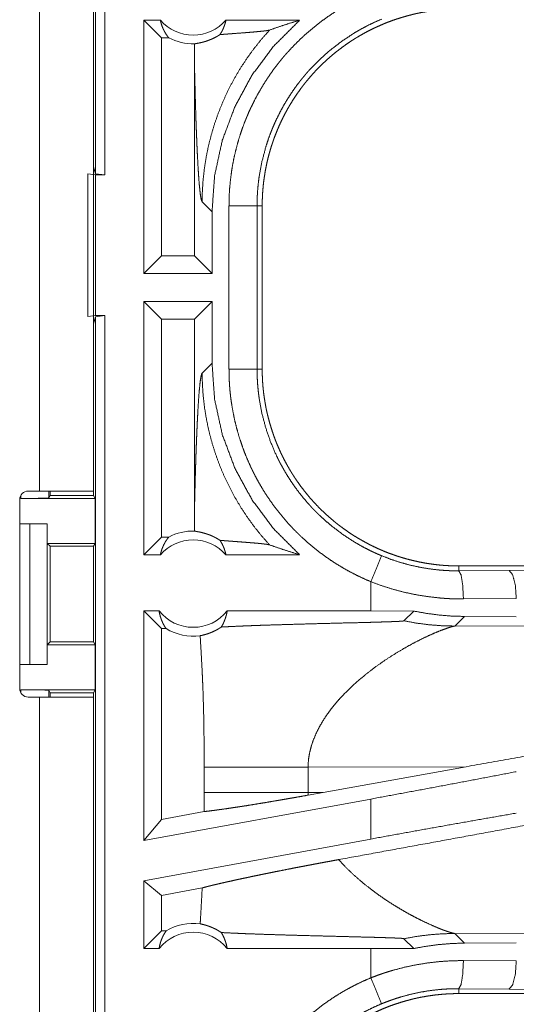
# Model space of a CAD drawing. Units: inches. Extents: x 23 to 149, y 8 to 132.
# Drawn here: x 34 to 35, y 43 to 44 of the extents above; entities that cross this region are included whole.
import ezdxf

# ---------------------------------------------------------------- set-up
doc = ezdxf.new("R2010")
doc.units = ezdxf.units.IN
doc.header["$MEASUREMENT"] = 0
doc.layers.add('Trimetric', color=7, linetype='Continuous', true_color=0xffffff)

msp = doc.modelspace()

# ---------------------------------------------------------------- linework, layer by layer
at = {"layer": 'Trimetric', "color": 18, "linetype": 'Continuous', "lineweight": 18}
for p, q in [((34.618, 44.0186), (34.618, 45.3981)), ((34.6347, 45.396), (34.6347, 44.0165)), ((34.5189, 44.8385), (34.5189, 43.4545)), ((34.6149, 43.4545), (34.6149, 44.8385)), ((34.7041, 43.8415), (34.7041, 44.2915)), ((34.7337, 44.2915), (34.7041, 44.2915)), ((34.7355, 44.2601), (34.7041, 44.2915)), ((34.9815, 44.2915), (34.8504, 44.2915)), ((34.7487, 44.2601), (34.7355, 44.2601)), ((34.7355, 44.2601), (34.7355, 43.873)), ((34.7942, 44.2226), (34.7942, 43.873)), ((34.6149, 44.0312), (34.618, 44.0186)), ((34.6049, 44.0183), (34.6183, 44.0165)), ((34.6049, 43.7648), (34.6049, 44.0183)), ((34.6347, 44.0165), (34.618, 44.0186)), ((34.6183, 44.0165), (34.6183, 43.7665)), ((34.6183, 44.0165), (34.6347, 44.0165)), ((34.808, 43.9687), (34.8256, 43.951)), ((34.8558, 43.6713), (34.8558, 43.9617)), ((34.9057, 43.9617), (34.9057, 43.6713)), ((34.9057, 43.9617), (34.9149, 43.9617)), ((34.9149, 43.6713), (34.9149, 43.9617)), ((34.8256, 43.8415), (34.8256, 43.951)), ((34.7355, 43.873), (34.7041, 43.8415)), ((34.7942, 43.873), (34.7355, 43.873)), ((34.7942, 43.873), (34.8256, 43.8415)), ((34.8256, 43.8415), (34.7041, 43.8415)), ((34.7041, 43.3415), (34.7041, 43.7915)), ((34.7355, 43.7601), (34.7041, 43.7915)), ((34.8256, 43.7915), (34.7041, 43.7915)), ((34.7942, 43.7601), (34.8256, 43.7915)), ((34.8256, 43.682), (34.8256, 43.7915)), ((34.6183, 43.7665), (34.6049, 43.7648)), ((34.618, 43.7644), (34.6149, 43.7519)), ((34.618, 43.7644), (34.6347, 43.7665)), ((34.618, 42.2686), (34.618, 43.7644)), ((34.6183, 43.7665), (34.6347, 43.7665)), ((34.6347, 43.7665), (34.6347, 42.2665)), ((34.7355, 43.7601), (34.7355, 43.373)), ((34.7942, 43.7601), (34.7355, 43.7601)), ((34.7942, 43.7601), (34.7942, 43.4104)), ((34.8256, 43.682), (34.808, 43.6644)), ((34.9057, 43.6713), (34.9149, 43.6713)), ((34.5189, 43.4545), (34.4984, 43.4545)), ((34.5352, 43.4545), (34.5352, 43.4424)), ((34.5374, 43.4545), (34.5374, 43.4468)), ((34.6149, 43.4545), (34.6149, 43.4468)), ((34.4834, 43.4395), (34.4834, 43.1035)), ((34.4852, 43.4415), (34.4852, 43.4467)), ((34.4852, 43.4415), (34.6175, 43.4415)), ((34.5374, 43.4468), (34.5352, 43.4424)), ((34.5374, 43.4468), (34.6149, 43.4468)), ((34.6175, 43.4415), (34.6149, 43.4468)), ((34.6175, 43.4415), (34.6175, 43.3615)), ((34.4834, 43.3965), (34.5014, 43.3965)), ((34.5014, 43.1465), (34.5014, 43.3965)), ((34.5014, 43.3965), (34.532, 43.3965)), ((34.532, 43.3965), (34.532, 43.1465)), ((34.532, 43.3965), (34.5323, 43.3965)), ((34.5323, 43.3965), (34.5323, 43.3615)), ((34.7355, 43.373), (34.7041, 43.3415)), ((34.7487, 43.373), (34.7355, 43.373)), ((34.5323, 43.3615), (34.5374, 43.3565)), ((34.5323, 43.3615), (34.6175, 43.3615)), ((34.5374, 43.3565), (34.5374, 43.1866)), ((34.5374, 43.3565), (34.615, 43.3565)), ((34.615, 43.3565), (34.6175, 43.3615)), ((34.615, 43.1866), (34.615, 43.3565)), ((34.7337, 43.3415), (34.7041, 43.3415)), ((34.9815, 43.3415), (34.8504, 43.3415)), ((35.2647, 43.3128), (35.2647, 43.3215)), ((40.7961, 43.3215), (35.2647, 43.3215)), ((35.2647, 43.3128), (35.3541, 43.3135)), ((35.3541, 43.3135), (36.0328, 43.3199)), ((35.1082, 43.2935), (35.1082, 43.2415)), ((35.367, 43.2635), (35.2729, 43.2629)), ((34.7314, 43.2415), (34.7041, 43.2415)), ((34.7041, 42.8334), (34.7041, 43.2415)), ((34.7355, 43.2101), (34.7041, 43.2415)), ((35.1082, 43.2415), (34.8526, 43.2415)), ((35.1845, 43.2414), (35.1082, 43.2415)), ((35.1671, 43.224), (35.1845, 43.2414)), ((35.2577, 43.2147), (35.2749, 43.2318)), ((35.367, 43.2311), (35.2749, 43.2318)), ((34.7355, 43.2101), (34.7355, 42.8711)), ((34.7439, 43.2101), (34.7355, 43.2101)), ((35.7346, 43.2161), (35.2577, 43.2147)), ((34.5374, 43.1866), (34.5323, 43.1815)), ((34.5323, 43.1815), (34.5323, 43.1465)), ((34.5323, 43.1815), (34.6175, 43.1815)), ((34.5374, 43.1866), (34.615, 43.1866)), ((34.615, 43.1866), (34.6175, 43.1815)), ((34.6175, 43.1815), (34.6175, 43.1015)), ((34.4834, 43.1465), (34.5014, 43.1465)), ((34.532, 43.1465), (34.5014, 43.1465)), ((34.5323, 43.1465), (34.532, 43.1465)), ((34.4852, 43.1015), (34.6175, 43.1015)), ((34.4852, 43.0963), (34.4852, 43.1015)), ((34.4984, 43.0885), (34.5189, 43.0885)), ((34.5189, 43.0885), (34.5189, 41.7045)), ((34.5352, 43.1006), (34.5374, 43.0963)), ((34.5352, 43.1006), (34.5352, 43.0885)), ((34.5374, 43.0963), (34.6149, 43.0963)), ((34.5374, 43.0963), (34.5374, 43.0885)), ((34.6175, 43.1015), (34.6149, 43.0963)), ((34.6149, 43.0963), (34.6149, 43.0885)), ((34.6149, 41.7045), (34.6149, 43.0885)), ((34.8116, 42.964), (34.8116, 42.9191)), ((34.9965, 42.964), (35.278, 42.9648)), ((34.9965, 42.9191), (34.9965, 42.964)), ((35.0232, 42.919), (35.278, 42.9648)), ((35.0232, 42.919), (34.9965, 42.9191)), ((35.0232, 42.919), (34.9966, 42.9142)), ((35.1082, 42.9073), (34.7041, 42.8334)), ((35.1082, 42.9073), (35.1082, 42.8362)), ((34.8115, 42.885), (34.7355, 42.8711)), ((34.7355, 42.8711), (34.7041, 42.8334)), ((35.1082, 42.8362), (34.7041, 42.7622)), ((34.7041, 42.6415), (34.7041, 42.7622)), ((34.7355, 42.736), (34.7041, 42.7622)), ((34.8081, 42.7493), (34.7355, 42.736)), ((34.7355, 42.736), (34.7355, 42.673)), ((34.7355, 42.673), (34.7041, 42.6415)), ((34.7439, 42.673), (34.7355, 42.673)), ((35.2749, 42.6513), (35.2577, 42.6684)), ((35.2577, 42.6684), (35.7346, 42.6669)), ((35.1671, 42.659), (35.1845, 42.6416)), ((35.2749, 42.6513), (35.367, 42.652)), ((34.7314, 42.6415), (34.7041, 42.6415)), ((35.1082, 42.6415), (34.8526, 42.6415)), ((35.1845, 42.6416), (35.1082, 42.6415)), ((35.1082, 42.6415), (35.1082, 42.5896)), ((35.2729, 42.6202), (35.367, 42.6195)), ((35.3541, 42.5695), (35.2647, 42.5702)), ((35.2647, 42.5702), (35.2647, 42.5615)), ((41.04, 42.5615), (35.2647, 42.5615)), ((36.0328, 42.5632), (35.3541, 42.5695))]:
    msp.add_line(p, q, dxfattribs=at)
for centre, radius, start, end in [((34.792, 44.3429), 0.0777, 221.3424, 318.6576), ((34.792, 44.3429), 0.0934, 242.355, 271.5048), ((34.4984, 43.4395), 0.015, 90, 180), ((34.792, 43.2902), 0.0934, 88.4952, 117.645), ((34.792, 43.2902), 0.0777, 41.3424, 138.6576), ((34.792, 43.2902), 0.0777, 218.744, 321.256), ((34.792, 43.2902), 0.0934, 238.9768, 277.6574), ((34.4984, 43.1035), 0.015, 180, 270), ((34.792, 42.5929), 0.0934, 82.3426, 121.0232), ((34.792, 42.5929), 0.0777, 38.744, 141.256)]:
    msp.add_arc(centre, radius, start, end, dxfattribs=at)
for points, knots in [([(34.8558, 43.9617), (34.856, 43.9769), (34.8569, 43.9919), (34.8583, 44.0069), (34.8602, 44.0217), (34.8626, 44.0364), (34.8656, 44.051), (34.8692, 44.0655), (34.8732, 44.08), (34.8778, 44.0943), (34.883, 44.1085), (34.8844, 44.112), (34.8858, 44.1155), (34.8872, 44.119), (34.8887, 44.1225), (34.8917, 44.1295), (34.8949, 44.1363), (34.9016, 44.1498), (34.9087, 44.163), (34.9163, 44.1759), (34.9244, 44.1885), (34.9329, 44.2009), (34.942, 44.2129), (34.9467, 44.2188), (34.9515, 44.2247), (34.9539, 44.2276), (34.9564, 44.2304), (34.9589, 44.2333), (34.9614, 44.2361), (34.9718, 44.2471), (34.9825, 44.2577), (34.9936, 44.2679), (35.005, 44.2776), (35.0167, 44.2869), (35.0288, 44.2958), (35.0412, 44.3042), (35.054, 44.3123), (35.0573, 44.3142), (35.0606, 44.3161), (35.0639, 44.318), (35.0672, 44.3198), (35.0739, 44.3234), (35.0806, 44.3269), (35.0943, 44.3335), (35.1082, 44.3395)], [0, 0, 0.031444, 0.062709, 0.09384, 0.124873, 0.155862, 0.186835, 0.217839, 0.248926, 0.280116, 0.311472, 0.319344, 0.327227, 0.335102, 0.342978, 0.35868, 0.374353, 0.405591, 0.436752, 0.467862, 0.498972, 0.530124, 0.561357, 0.577016, 0.592712, 0.600579, 0.608455, 0.61634, 0.624216, 0.655616, 0.686882, 0.718051, 0.749165, 0.780275, 0.811413, 0.842629, 0.873965, 0.881818, 0.88969, 0.897567, 0.905456, 0.921221, 0.936974, 0.96847, 1, 1]), ([(34.9149, 43.9617), (34.915, 43.9704), (34.9153, 43.979), (34.9158, 43.9876), (34.9166, 43.9961), (34.9175, 44.0046), (34.9187, 44.0131), (34.92, 44.0215), (34.9216, 44.0299), (34.9233, 44.0382), (34.9253, 44.0466), (34.9275, 44.0549), (34.9299, 44.0631), (34.9311, 44.0672), (34.9325, 44.0713), (34.9332, 44.0734), (34.9339, 44.0754), (34.9346, 44.0775), (34.9353, 44.0795), (34.9383, 44.0876), (34.9415, 44.0956), (34.9449, 44.1035), (34.9484, 44.1113), (34.9522, 44.119), (34.9561, 44.1266), (34.9602, 44.134), (34.9645, 44.1414), (34.969, 44.1487), (34.9737, 44.1559), (34.9785, 44.1629), (34.9835, 44.1699), (34.9861, 44.1734), (34.9887, 44.1768), (34.9914, 44.1802), (34.9942, 44.1835), (34.9997, 44.1902), (35.0054, 44.1966), (35.0112, 44.2029), (35.0172, 44.209), (35.0233, 44.215), (35.0296, 44.2208), (35.036, 44.2265), (35.0425, 44.232), (35.0492, 44.2373), (35.056, 44.2425), (35.0629, 44.2475), (35.07, 44.2524), (35.0736, 44.2548), (35.0773, 44.2571), (35.0791, 44.2583), (35.0809, 44.2594), (35.0828, 44.2606), (35.0846, 44.2617), (35.0921, 44.266), (35.0996, 44.2702), (35.1072, 44.2741), (35.1149, 44.2779), (35.1227, 44.2814), (35.1305, 44.2848), (35.1384, 44.288), (35.1464, 44.291), (35.1545, 44.2937), (35.1627, 44.2963), (35.1709, 44.2987), (35.1793, 44.3009), (35.1834, 44.302), (35.1877, 44.303), (35.1919, 44.3039), (35.1961, 44.3048), (35.2046, 44.3063), (35.2131, 44.3077), (35.2217, 44.3089), (35.2302, 44.3098), (35.2388, 44.3106), (35.2474, 44.3111), (35.256, 44.3114), (35.2647, 44.3115)], [0, 0, 0.01573, 0.031405, 0.047033, 0.062625, 0.078194, 0.093739, 0.10928, 0.124826, 0.140376, 0.155944, 0.171545, 0.187186, 0.195024, 0.202875, 0.206801, 0.210737, 0.214676, 0.218616, 0.234332, 0.249995, 0.265613, 0.281199, 0.29676, 0.312309, 0.327843, 0.34339, 0.358941, 0.374517, 0.390128, 0.405775, 0.41362, 0.421478, 0.429353, 0.437226, 0.452931, 0.468578, 0.484189, 0.49977, 0.515325, 0.530865, 0.546406, 0.561954, 0.577513, 0.593095, 0.608715, 0.624377, 0.632226, 0.640089, 0.644028, 0.647968, 0.651906, 0.655837, 0.671523, 0.687162, 0.702769, 0.718338, 0.733888, 0.749435, 0.764974, 0.780522, 0.796089, 0.811682, 0.82731, 0.842981, 0.850838, 0.858713, 0.866592, 0.874456, 0.890168, 0.905854, 0.921525, 0.93719, 0.952859, 0.968547, 0.984258, 1, 1]), ([(35.1273, 44.2934), (35.1151, 44.2881), (35.1031, 44.2823), (35.0972, 44.2792), (35.0914, 44.2761), (35.0885, 44.2745), (35.0856, 44.2728), (35.0827, 44.2711), (35.0798, 44.2695), (35.0577, 44.255), (35.0368, 44.2391), (35.0171, 44.2217), (34.9986, 44.2027), (34.9964, 44.2003), (34.9942, 44.1978), (34.992, 44.1952), (34.9899, 44.1927), (34.9857, 44.1876), (34.9815, 44.1824), (34.9736, 44.1719), (34.9661, 44.1611), (34.959, 44.15), (34.9523, 44.1387), (34.9461, 44.1271), (34.9402, 44.1153), (34.9374, 44.1093), (34.9348, 44.1032), (34.9335, 44.1002), (34.9322, 44.0971), (34.931, 44.094), (34.9298, 44.0909), (34.9252, 44.0784), (34.9212, 44.0659), (34.9145, 44.0404), (34.9096, 44.0146), (34.9079, 44.0015), (34.9067, 43.9883), (34.9065, 43.985), (34.9063, 43.9817), (34.9061, 43.9784), (34.906, 43.9751), (34.9058, 43.9684), (34.9057, 43.9617)], [0, 0, 0.031489, 0.062948, 0.078681, 0.094422, 0.102299, 0.110167, 0.118032, 0.125874, 0.188342, 0.250497, 0.312694, 0.375269, 0.383129, 0.391005, 0.398875, 0.406729, 0.422406, 0.438054, 0.469246, 0.500359, 0.531433, 0.562503, 0.593617, 0.624821, 0.640468, 0.656151, 0.664006, 0.671883, 0.679755, 0.687616, 0.71897, 0.750179, 0.812369, 0.874534, 0.905724, 0.937027, 0.944875, 0.952742, 0.960611, 0.968493, 0.984249, 1, 1]), ([(34.7337, 44.2915), (34.7349, 44.2865), (34.7364, 44.2817), (34.7383, 44.277), (34.7405, 44.2724), (34.7429, 44.2681), (34.7457, 44.264), (34.7487, 44.2601)], [0, 0, 0.145996, 0.291241, 0.435468, 0.578603, 0.72049, 0.860966, 1, 1]), ([(34.8256, 43.951), (34.8302, 44.0152), (34.8439, 44.0781), (34.8665, 44.1383), (34.8973, 44.1947), (34.9359, 44.2461), (34.9815, 44.2915)], [0, 0, 0.166723, 0.33341, 0.500084, 0.666731, 0.833374, 1, 1]), ([(34.8397, 44.2659), (34.8426, 44.2706), (34.8451, 44.2755), (34.8472, 44.2807), (34.849, 44.286), (34.8504, 44.2915)], [0, 0, 0.196383, 0.394846, 0.595085, 0.796966, 1, 1]), ([(34.9281, 44.2741), (34.9457, 44.2802), (34.9635, 44.286), (34.9815, 44.2915)], [0, 0, 0.330997, 0.664483, 1, 1]), ([(34.7945, 44.2495), (34.7954, 44.2497), (34.7966, 44.2499), (34.7998, 44.2505), (34.8018, 44.2509), (34.804, 44.2513), (34.8065, 44.2519), (34.8092, 44.2525), (34.8121, 44.2533), (34.8153, 44.2543), (34.8187, 44.2555), (34.8224, 44.2569), (34.8233, 44.2572), (34.8243, 44.2577), (34.8253, 44.2581), (34.8263, 44.2585), (34.8284, 44.2595), (34.8305, 44.2606), (34.8327, 44.2617), (34.8349, 44.263), (34.8373, 44.2644), (34.8397, 44.2659)], [0, 0, 0.019463, 0.044714, 0.111712, 0.153229, 0.199995, 0.252073, 0.309388, 0.372148, 0.440624, 0.51514, 0.596262, 0.617655, 0.639487, 0.661786, 0.684492, 0.731317, 0.780227, 0.831279, 0.884692, 0.940811, 1, 1]), ([(34.9281, 44.2741), (34.9134, 44.2575), (34.8996, 44.2402), (34.8867, 44.2223), (34.8747, 44.2039), (34.8637, 44.185), (34.8537, 44.1658), (34.8448, 44.1462), (34.8368, 44.1264), (34.8298, 44.1065), (34.8239, 44.0865), (34.8189, 44.0665), (34.8149, 44.0466), (34.8119, 44.0268), (34.8097, 44.0072), (34.8084, 43.9878), (34.808, 43.9687)], [0, 0, 0.066041, 0.131925, 0.197601, 0.262978, 0.327979, 0.392528, 0.456559, 0.52001, 0.582812, 0.644914, 0.706252, 0.766777, 0.826463, 0.885244, 0.943103, 1, 1]), ([(34.8397, 44.2659), (34.8459, 44.2664), (34.8523, 44.2669), (34.8588, 44.2674), (34.8654, 44.2679), (34.8787, 44.2689), (34.8853, 44.2694), (34.8917, 44.2699), (34.8979, 44.2704), (34.9038, 44.271), (34.9094, 44.2715), (34.9145, 44.272), (34.9191, 44.2725), (34.9229, 44.273), (34.9259, 44.2736), (34.9281, 44.2741)], [0, 0, 0.070047, 0.142138, 0.215725, 0.290299, 0.440358, 0.514529, 0.587202, 0.657578, 0.724702, 0.787702, 0.845454, 0.89687, 0.940661, 0.975481, 1, 1]), ([(34.7945, 44.2495), (34.7943, 44.236), (34.7942, 44.2226)], [0, 0, 0.49984, 1, 1]), ([(34.7942, 44.2226), (34.7947, 44.1983), (34.7953, 44.1744), (34.7956, 44.1626), (34.7959, 44.1511), (34.7962, 44.1397), (34.7966, 44.1285), (34.7969, 44.1175), (34.7973, 44.1068), (34.7977, 44.0963), (34.7981, 44.0861), (34.7985, 44.0762), (34.7989, 44.0667), (34.7993, 44.0574), (34.7998, 44.0485), (34.8007, 44.0318), (34.8016, 44.0168), (34.8026, 44.0035), (34.8037, 43.9922), (34.8047, 43.9829), (34.8058, 43.9758), (34.8069, 43.971), (34.808, 43.9687)], [0, 0, 0.095668, 0.189527, 0.235602, 0.28104, 0.325751, 0.369671, 0.412725, 0.454861, 0.495989, 0.536033, 0.57493, 0.612603, 0.648964, 0.68396, 0.749531, 0.808721, 0.860947, 0.905668, 0.942339, 0.970508, 0.989761, 1, 1]), ([(34.8558, 43.9617), (34.8985, 43.9617), (34.9057, 43.9617)], [0, 0, 0.854723, 1, 1]), ([(34.9815, 43.3415), (34.9359, 43.3869), (34.8973, 43.4383), (34.8665, 43.4947), (34.8439, 43.555), (34.8302, 43.6178), (34.8256, 43.682)], [0, 0, 0.166631, 0.333273, 0.499919, 0.666592, 0.833278, 1, 1]), ([(34.7942, 43.4104), (34.7947, 43.4348), (34.7953, 43.4587), (34.7956, 43.4704), (34.7959, 43.482), (34.7962, 43.4934), (34.7966, 43.5046), (34.7969, 43.5155), (34.7973, 43.5263), (34.7977, 43.5367), (34.7981, 43.5469), (34.7985, 43.5568), (34.7989, 43.5664), (34.7993, 43.5756), (34.7998, 43.5846), (34.8007, 43.6012), (34.8016, 43.6163), (34.8026, 43.6295), (34.8037, 43.6409), (34.8047, 43.6502), (34.8058, 43.6573), (34.8069, 43.662), (34.808, 43.6644)], [0, 0, 0.095657, 0.189517, 0.235592, 0.281031, 0.325742, 0.369663, 0.41273, 0.454854, 0.495982, 0.536027, 0.574925, 0.612598, 0.648959, 0.683956, 0.749528, 0.808718, 0.860945, 0.905667, 0.942338, 0.970508, 0.989761, 1, 1]), ([(34.9281, 43.3589), (34.9141, 43.3747), (34.901, 43.391), (34.8886, 43.408), (34.877, 43.4255), (34.8663, 43.4435), (34.8564, 43.462), (34.8473, 43.481), (34.8392, 43.5004), (34.832, 43.5201), (34.8257, 43.5401), (34.8203, 43.5604), (34.8159, 43.5809), (34.8125, 43.6016), (34.81, 43.6225), (34.8085, 43.6434), (34.808, 43.6644)], [0, 0, 0.062513, 0.125027, 0.187537, 0.25005, 0.312561, 0.375068, 0.437576, 0.500073, 0.56258, 0.625072, 0.687567, 0.750063, 0.812548, 0.875039, 0.937517, 1, 1]), ([(35.1082, 43.2935), (35.0943, 43.2996), (35.0808, 43.3061), (35.0675, 43.3131), (35.0545, 43.3205), (35.0419, 43.3284), (35.0295, 43.3368), (35.0174, 43.3456), (35.0057, 43.3549), (34.9942, 43.3646), (34.9831, 43.3748), (34.9803, 43.3774), (34.9776, 43.3801), (34.9749, 43.3827), (34.9723, 43.3854), (34.967, 43.3909), (34.9619, 43.3964), (34.952, 43.4078), (34.9425, 43.4194), (34.9335, 43.4314), (34.9249, 43.4437), (34.9168, 43.4563), (34.9091, 43.4693), (34.9055, 43.4758), (34.9019, 43.4825), (34.9002, 43.4859), (34.8985, 43.4893), (34.8968, 43.4927), (34.8952, 43.4961), (34.8889, 43.5099), (34.8833, 43.5238), (34.8781, 43.538), (34.8735, 43.5522), (34.8694, 43.5666), (34.8658, 43.5812), (34.8628, 43.5959), (34.8603, 43.6108), (34.8597, 43.6146), (34.8592, 43.6183), (34.8587, 43.6221), (34.8583, 43.6259), (34.8575, 43.6334), (34.8569, 43.641), (34.856, 43.6561), (34.8558, 43.6713)], [0, 0, 0.031448, 0.062714, 0.093842, 0.124875, 0.15586, 0.186837, 0.217846, 0.248921, 0.280118, 0.311471, 0.319342, 0.327221, 0.335104, 0.342973, 0.358681, 0.374349, 0.405593, 0.436748, 0.467864, 0.498975, 0.530126, 0.561357, 0.577018, 0.592718, 0.600581, 0.608461, 0.616342, 0.62422, 0.655616, 0.686882, 0.718046, 0.749165, 0.780271, 0.811416, 0.842629, 0.873969, 0.881827, 0.889695, 0.897574, 0.905458, 0.921223, 0.93698, 0.968475, 1, 1]), ([(34.8558, 43.6713), (34.8985, 43.6713), (34.9057, 43.6713)], [0, 0, 0.854723, 1, 1]), ([(34.9057, 43.6713), (34.9057, 43.6696), (34.9057, 43.668), (34.9058, 43.6663), (34.9058, 43.6647), (34.9059, 43.6613), (34.906, 43.658), (34.9063, 43.6514), (34.9067, 43.6447), (34.9073, 43.6381), (34.908, 43.6315), (34.9083, 43.6282), (34.9088, 43.6249), (34.9092, 43.6216), (34.9097, 43.6183), (34.9145, 43.5923), (34.9212, 43.5669), (34.9298, 43.542), (34.9402, 43.5177), (34.9417, 43.5147), (34.9431, 43.5117), (34.9446, 43.5088), (34.9461, 43.5058), (34.9493, 43.4999), (34.9525, 43.4942), (34.9592, 43.4828), (34.9663, 43.4717), (34.9738, 43.461), (34.9817, 43.4504), (34.99, 43.4402), (34.9987, 43.4303), (35.0031, 43.4254), (35.0077, 43.4206), (35.0101, 43.4183), (35.0124, 43.4159), (35.0148, 43.4136), (35.0172, 43.4113), (35.027, 43.4023), (35.037, 43.3938), (35.058, 43.3778), (35.08, 43.3635), (35.0914, 43.3569), (35.1031, 43.3508), (35.1061, 43.3493), (35.1091, 43.3478), (35.1121, 43.3464), (35.1151, 43.345), (35.1212, 43.3423), (35.1273, 43.3397)], [0, 0, 0.003934, 0.007875, 0.011817, 0.015751, 0.02362, 0.031484, 0.04722, 0.062949, 0.078677, 0.094424, 0.102297, 0.110172, 0.118033, 0.125881, 0.188345, 0.250505, 0.312697, 0.375267, 0.383127, 0.391008, 0.398871, 0.406727, 0.42241, 0.438053, 0.469246, 0.50036, 0.531428, 0.562502, 0.593622, 0.624823, 0.640468, 0.656149, 0.664014, 0.67188, 0.679757, 0.687618, 0.718968, 0.750182, 0.812372, 0.874537, 0.905725, 0.937025, 0.944878, 0.952741, 0.960616, 0.968493, 0.984244, 1, 1]), ([(35.2647, 43.3215), (35.256, 43.3216), (35.2474, 43.322), (35.2388, 43.3225), (35.2303, 43.3232), (35.2218, 43.3242), (35.2133, 43.3253), (35.2049, 43.3267), (35.1965, 43.3282), (35.1882, 43.33), (35.1798, 43.332), (35.1715, 43.3341), (35.1633, 43.3365), (35.1592, 43.3378), (35.1551, 43.3391), (35.153, 43.3398), (35.151, 43.3405), (35.1489, 43.3412), (35.1469, 43.3419), (35.1388, 43.3449), (35.1308, 43.3481), (35.1229, 43.3515), (35.1151, 43.3551), (35.1074, 43.3588), (35.0999, 43.3628), (35.0924, 43.3669), (35.085, 43.3712), (35.0777, 43.3756), (35.0705, 43.3803), (35.0635, 43.3852), (35.0565, 43.3902), (35.053, 43.3928), (35.0496, 43.3954), (35.0462, 43.3981), (35.0429, 43.4008), (35.0362, 43.4064), (35.0298, 43.412), (35.0235, 43.4179), (35.0174, 43.4239), (35.0114, 43.43), (35.0056, 43.4362), (34.9999, 43.4426), (34.9944, 43.4492), (34.9891, 43.4558), (34.9839, 43.4626), (34.9789, 43.4696), (34.974, 43.4767), (34.9716, 43.4803), (34.9693, 43.4839), (34.9681, 43.4857), (34.967, 43.4876), (34.9659, 43.4894), (34.9647, 43.4913), (34.9604, 43.4987), (34.9562, 43.5062), (34.9523, 43.5139), (34.9485, 43.5215), (34.945, 43.5293), (34.9416, 43.5372), (34.9384, 43.5451), (34.9354, 43.5531), (34.9327, 43.5612), (34.9301, 43.5693), (34.9277, 43.5776), (34.9255, 43.5859), (34.9244, 43.5901), (34.9234, 43.5943), (34.9225, 43.5985), (34.9216, 43.6028), (34.9201, 43.6113), (34.9187, 43.6198), (34.9175, 43.6283), (34.9166, 43.6369), (34.9158, 43.6454), (34.9153, 43.654), (34.915, 43.6627), (34.9149, 43.6713)], [0, 0, 0.01573, 0.031405, 0.047034, 0.062631, 0.078194, 0.093745, 0.109285, 0.124827, 0.140375, 0.155949, 0.171545, 0.187186, 0.195024, 0.202874, 0.206809, 0.210737, 0.214675, 0.218616, 0.234332, 0.249997, 0.265618, 0.281204, 0.29676, 0.312308, 0.327843, 0.34339, 0.358941, 0.374517, 0.390128, 0.405774, 0.413624, 0.421482, 0.429353, 0.437226, 0.452931, 0.468582, 0.484193, 0.499769, 0.515325, 0.530869, 0.54641, 0.561953, 0.577513, 0.593098, 0.608714, 0.624376, 0.632226, 0.640092, 0.644032, 0.647968, 0.651906, 0.655837, 0.671526, 0.687167, 0.702769, 0.718338, 0.733896, 0.749435, 0.764976, 0.780522, 0.796089, 0.811682, 0.82731, 0.842981, 0.850844, 0.858713, 0.866592, 0.874455, 0.890167, 0.905854, 0.921525, 0.93719, 0.952865, 0.968547, 0.984258, 1, 1]), ([(34.6149, 43.4545), (34.6102, 43.4545), (34.5753, 43.4545), (34.5189, 43.4545)], [0, 0, 0.04893, 0.412194, 1, 1]), ([(34.5352, 43.4424), (34.5313, 43.4421), (34.5204, 43.4418), (34.5042, 43.4416), (34.4852, 43.4415)], [0, 0, 0.078831, 0.296221, 0.61945, 1, 1]), ([(34.7942, 43.4104), (34.7943, 43.397), (34.7945, 43.3836)], [0, 0, 0.50016, 1, 1]), ([(34.8397, 43.3671), (34.8373, 43.3687), (34.835, 43.3701), (34.8327, 43.3713), (34.8305, 43.3725), (34.8264, 43.3745), (34.8225, 43.3762), (34.8206, 43.3769), (34.8188, 43.3776), (34.8179, 43.3779), (34.817, 43.3782), (34.8162, 43.3785), (34.8153, 43.3787), (34.8121, 43.3797), (34.8092, 43.3805), (34.8065, 43.3812), (34.804, 43.3817), (34.8018, 43.3822), (34.7998, 43.3825), (34.7981, 43.3829), (34.7966, 43.3831), (34.7954, 43.3834), (34.7945, 43.3836)], [0, 0, 0.058948, 0.114859, 0.168123, 0.218935, 0.314093, 0.401833, 0.443137, 0.48292, 0.502274, 0.521222, 0.539766, 0.557887, 0.626742, 0.689861, 0.747453, 0.799662, 0.846559, 0.888221, 0.924505, 0.955285, 0.980537, 1, 1]), ([(34.7337, 43.3415), (34.7349, 43.3465), (34.7364, 43.3514), (34.7383, 43.3561), (34.7405, 43.3606), (34.7429, 43.365), (34.7457, 43.3691), (34.7487, 43.373)], [0, 0, 0.146073, 0.291304, 0.435519, 0.578641, 0.720515, 0.860978, 1, 1]), ([(34.8397, 43.3671), (34.8426, 43.3625), (34.8451, 43.3575), (34.8472, 43.3524), (34.849, 43.347), (34.8504, 43.3415)], [0, 0, 0.19636, 0.394802, 0.595017, 0.796876, 1, 1]), ([(34.8397, 43.3671), (34.8459, 43.3666), (34.8523, 43.3661), (34.8588, 43.3656), (34.8654, 43.3651), (34.8787, 43.3641), (34.8853, 43.3636), (34.8917, 43.3631), (34.8979, 43.3626), (34.9038, 43.3621), (34.9094, 43.3616), (34.9145, 43.3611), (34.9191, 43.3605), (34.9229, 43.36), (34.9259, 43.3595), (34.9281, 43.3589)], [0, 0, 0.070047, 0.142138, 0.215725, 0.290299, 0.440358, 0.514529, 0.587205, 0.657578, 0.724702, 0.787702, 0.845454, 0.89687, 0.940661, 0.975481, 1, 1]), ([(34.9281, 43.3589), (34.9457, 43.3529), (34.9635, 43.3471), (34.9815, 43.3415)], [0, 0, 0.330991, 0.664472, 1, 1]), ([(35.1273, 43.3397), (35.1176, 43.3161), (35.1082, 43.2935)], [0, 0, 0.509812, 1, 1]), ([(35.1273, 43.3397), (35.1439, 43.3333), (35.1607, 43.3278), (35.1776, 43.3231), (35.1948, 43.3194), (35.212, 43.3164), (35.2295, 43.3144), (35.2339, 43.314), (35.2383, 43.3137), (35.2427, 43.3134), (35.2471, 43.3132), (35.2515, 43.313), (35.2559, 43.3129), (35.2581, 43.3129), (35.2603, 43.3128), (35.2625, 43.3128), (35.263, 43.3128), (35.2638, 43.3128), (35.2641, 43.3128), (35.2644, 43.3128), (35.2645, 43.3128), (35.2647, 43.3128)], [0, 0, 0.126164, 0.25146, 0.376208, 0.500686, 0.625225, 0.750133, 0.78145, 0.812783, 0.844067, 0.875305, 0.906526, 0.937713, 0.953291, 0.968869, 0.984423, 0.988328, 0.994152, 0.996094, 0.998058, 0.999029, 1, 1]), ([(35.2729, 43.2629), (35.2717, 43.2874), (35.2687, 43.3056), (35.2647, 43.3128)], [0, 0, 0.478257, 0.838124, 1, 1]), ([(35.367, 43.2635), (35.3652, 43.2881), (35.3604, 43.3063), (35.3541, 43.3135)], [0, 0, 0.463558, 0.818397, 1, 1]), ([(35.2729, 43.2629), (35.2624, 43.2629), (35.2519, 43.2632), (35.2466, 43.2635), (35.2413, 43.2638), (35.2361, 43.2642), (35.2308, 43.2646), (35.2099, 43.267), (35.1892, 43.2703), (35.1686, 43.2746), (35.1483, 43.2799), (35.1282, 43.2862), (35.1082, 43.2935)], [0, 0, 0.062383, 0.124851, 0.156126, 0.18742, 0.218757, 0.250086, 0.375022, 0.499617, 0.624143, 0.748851, 0.874036, 1, 1]), ([(34.7314, 43.2415), (34.7325, 43.2359), (34.734, 43.2303), (34.7359, 43.2249), (34.7382, 43.2197), (34.7409, 43.2148), (34.7439, 43.2101)], [0, 0, 0.169631, 0.338318, 0.505948, 0.672265, 0.836944, 1, 1]), ([(34.8421, 43.213), (34.8451, 43.2183), (34.8476, 43.2238), (34.8497, 43.2295), (34.8514, 43.2354), (34.8526, 43.2415)], [0, 0, 0.196498, 0.395009, 0.595241, 0.797057, 1, 1]), ([(35.2749, 43.2318), (35.2522, 43.2325), (35.2296, 43.2343), (35.207, 43.2373), (35.1845, 43.2414)], [0, 0, 0.249237, 0.498597, 0.748641, 1, 1]), ([(34.8045, 43.1976), (34.8081, 43.1983), (34.8122, 43.1993), (34.8166, 43.2006), (34.8213, 43.2022), (34.8262, 43.2042), (34.8314, 43.2067), (34.8327, 43.2073), (34.834, 43.2081), (34.8354, 43.2088), (34.8367, 43.2096), (34.8394, 43.2112), (34.8421, 43.213)], [0, 0, 0.091529, 0.193237, 0.304701, 0.425762, 0.556236, 0.695888, 0.732199, 0.769021, 0.806504, 0.84438, 0.921411, 1, 1]), ([(34.8421, 43.213), (34.8581, 43.2138), (34.8756, 43.2146), (34.8802, 43.2148), (34.8873, 43.2151), (34.8921, 43.2153), (34.9045, 43.2158), (34.9146, 43.2161), (34.9355, 43.2168), (34.9571, 43.2174), (34.9793, 43.2181), (35.0135, 43.219), (35.0367, 43.2196), (35.06, 43.2202), (35.0716, 43.2204), (35.0947, 43.221), (35.1061, 43.2213), (35.1174, 43.2217), (35.1229, 43.2218), (35.1283, 43.222), (35.1389, 43.2223), (35.1439, 43.2225), (35.1464, 43.2226), (35.1488, 43.2227), (35.1511, 43.2228), (35.1533, 43.2229), (35.1555, 43.223), (35.1575, 43.2231), (35.1585, 43.2231), (35.1594, 43.2232), (35.1603, 43.2232), (35.1612, 43.2233), (35.1628, 43.2234), (35.1642, 43.2235), (35.1648, 43.2236), (35.1653, 43.2236), (35.1658, 43.2237), (35.1662, 43.2238), (35.1668, 43.2239), (35.1671, 43.224)], [0, 0, 0.049155, 0.103112, 0.117306, 0.139081, 0.153914, 0.19191, 0.223094, 0.287381, 0.353884, 0.422206, 0.527318, 0.598558, 0.670178, 0.705978, 0.777109, 0.812199, 0.846721, 0.863681, 0.880402, 0.912835, 0.928397, 0.935948, 0.94331, 0.950441, 0.957334, 0.963936, 0.970219, 0.973236, 0.976133, 0.97892, 0.981578, 0.986464, 0.990742, 0.992632, 0.994333, 0.995836, 0.997132, 0.999031, 1, 1]), ([(35.1671, 43.224), (35.1896, 43.2199), (35.2122, 43.217), (35.2349, 43.2153), (35.2577, 43.2147)], [0, 0, 0.250032, 0.500026, 0.750039, 1, 1]), ([(35.1675, 43.1752), (35.1827, 43.1836), (35.1973, 43.1911), (35.211, 43.1977), (35.2236, 43.2032), (35.2349, 43.2077), (35.2445, 43.2111), (35.2486, 43.2125), (35.2522, 43.2135), (35.2553, 43.2142), (35.2577, 43.2147)], [0, 0, 0.176038, 0.341961, 0.4957, 0.634995, 0.757562, 0.860913, 0.90461, 0.942559, 0.974449, 1, 1]), ([(34.8045, 43.1976), (34.8062, 43.1684), (34.8078, 43.1392), (34.8085, 43.1246), (34.8091, 43.11), (34.8097, 43.0954), (34.8101, 43.0808), (34.8109, 43.0516), (34.8113, 43.0224), (34.8115, 42.9932), (34.8116, 42.964)], [0, 0, 0.125029, 0.25005, 0.312547, 0.375044, 0.437528, 0.500015, 0.62499, 0.749983, 0.874979, 1, 1]), ([(35.099, 43.1288), (35.116, 43.1418), (35.1332, 43.1539), (35.1505, 43.165), (35.1675, 43.1752)], [0, 0, 0.257744, 0.511981, 0.760281, 1, 1]), ([(35.099, 43.1288), (35.0773, 43.1102), (35.0571, 43.0903)], [0, 0, 0.501733, 1, 1]), ([(34.4852, 43.1015), (34.5042, 43.1014), (34.5204, 43.1013), (34.5313, 43.101), (34.5352, 43.1006)], [0, 0, 0.38055, 0.703779, 0.921169, 1, 1]), ([(34.5189, 43.0885), (34.5485, 43.0885), (34.5965, 43.0885), (34.6149, 43.0885)], [0, 0, 0.30901, 0.809026, 1, 1]), ([(35.0571, 43.0903), (35.05, 43.0825), (35.0432, 43.0745), (35.0368, 43.0664), (35.0307, 43.0581)], [0, 0, 0.253446, 0.504819, 0.753713, 1, 1]), ([(35.0307, 43.0581), (35.0233, 43.0469), (35.0166, 43.0355), (35.0108, 43.0238), (35.0058, 43.0121), (35.0019, 43.0002), (34.9989, 42.9881), (34.9971, 42.9761), (34.9965, 42.964)], [0, 0, 0.132352, 0.262464, 0.390296, 0.515804, 0.639189, 0.760703, 0.880779, 1, 1]), ([(35.7549, 43.05), (35.4391, 42.9937), (35.278, 42.9648)], [0, 0, 0.662185, 1, 1]), ([(34.8116, 42.964), (34.8259, 42.964), (34.8439, 42.964), (34.8652, 42.964), (34.8891, 42.964), (34.915, 42.964), (34.942, 42.964), (34.9694, 42.964), (34.9965, 42.964)], [0, 0, 0.077633, 0.175039, 0.290036, 0.419435, 0.559312, 0.705439, 0.853591, 1, 1]), ([(35.367, 42.9559), (35.2819, 42.9396), (35.1954, 42.9234), (35.1082, 42.9073)], [0, 0, 0.329273, 0.663449, 1, 1]), ([(34.8116, 42.9191), (34.8116, 42.9021), (34.8115, 42.885)], [0, 0, 0.500046, 1, 1]), ([(34.8115, 42.885), (34.8181, 42.8857), (34.8256, 42.8867), (34.8277, 42.8869), (34.8298, 42.8872), (34.834, 42.8878), (34.8385, 42.8884), (34.8432, 42.889), (34.853, 42.8904), (34.8635, 42.892), (34.8691, 42.8928), (34.8748, 42.8937), (34.8777, 42.8941), (34.8807, 42.8946), (34.8867, 42.8955), (34.8991, 42.8975), (34.9119, 42.8996), (34.9252, 42.9018), (34.9389, 42.9041), (34.9459, 42.9053), (34.953, 42.9066), (34.9602, 42.9078), (34.9674, 42.909), (34.9819, 42.9116), (34.9966, 42.9142)], [0, 0, 0.035553, 0.075996, 0.086888, 0.098062, 0.121139, 0.145208, 0.170252, 0.223248, 0.280108, 0.309993, 0.34087, 0.35669, 0.372706, 0.405219, 0.472118, 0.541499, 0.613326, 0.687616, 0.725682, 0.76409, 0.802754, 0.841689, 0.920325, 1, 1]), ([(34.8116, 42.9191), (34.8257, 42.9191), (34.8431, 42.9191), (34.8634, 42.9191), (34.8865, 42.9191), (34.9117, 42.9191), (34.9388, 42.9191), (34.9529, 42.9191), (34.9818, 42.9191), (34.9965, 42.9191)], [0, 0, 0.076224, 0.170267, 0.280492, 0.405032, 0.541686, 0.688113, 0.764196, 0.920483, 1, 1]), ([(34.9966, 42.9142), (34.9965, 42.9167), (34.9965, 42.9191)], [0, 0, 0.500117, 1, 1]), ([(35.6879, 42.917), (35.5563, 42.8925), (35.2968, 42.8446), (35.0509, 42.7996)], [0, 0, 0.206691, 0.614044, 1, 1]), ([(35.367, 42.8823), (35.2819, 42.8674), (35.1954, 42.852), (35.1082, 42.8362)], [0, 0, 0.328902, 0.663075, 1, 1]), ([(34.8081, 42.7493), (34.8118, 42.7503), (34.8159, 42.7514), (34.8203, 42.7525), (34.825, 42.7537), (34.8275, 42.7543), (34.8301, 42.7549), (34.8314, 42.7552), (34.8328, 42.7555), (34.8355, 42.7562), (34.8413, 42.7575), (34.8472, 42.7589), (34.8535, 42.7603), (34.86, 42.7617), (34.8668, 42.7632), (34.8738, 42.7648), (34.8811, 42.7663), (34.8887, 42.7679), (34.8926, 42.7687), (34.8945, 42.7692), (34.9005, 42.7704), (34.9126, 42.7729), (34.9209, 42.7746), (34.9294, 42.7763), (34.9381, 42.7781), (34.9469, 42.7798), (34.9604, 42.7825), (34.965, 42.7834), (34.9743, 42.7852), (34.9836, 42.787), (34.9931, 42.7888), (35.0026, 42.7906), (35.0121, 42.7924), (35.0217, 42.7942), (35.0314, 42.796), (35.0411, 42.7978), (35.0509, 42.7996)], [0, 0, 0.015523, 0.032451, 0.050773, 0.070487, 0.080862, 0.091595, 0.097087, 0.102672, 0.114096, 0.137789, 0.162566, 0.18844, 0.215361, 0.243354, 0.272394, 0.302491, 0.33365, 0.34964, 0.357701, 0.382173, 0.432235, 0.466453, 0.501328, 0.536874, 0.57308, 0.628647, 0.64752, 0.685698, 0.724162, 0.762868, 0.801794, 0.840959, 0.880357, 0.919985, 0.959871, 1, 1]), ([(35.1103, 42.7455), (35.0944, 42.758), (35.0791, 42.7712), (35.0645, 42.7851), (35.0509, 42.7996)], [0, 0, 0.250685, 0.501991, 0.752263, 1, 1]), ([(34.8081, 42.7493), (34.8073, 42.7334), (34.8064, 42.7174), (34.8055, 42.7014), (34.8045, 42.6855)], [0, 0, 0.249979, 0.499964, 0.749959, 1, 1]), ([(35.1103, 42.7455), (35.1217, 42.7371), (35.1332, 42.7291), (35.1448, 42.7216), (35.1563, 42.7145), (35.1676, 42.7078), (35.1787, 42.7016), (35.1895, 42.6959), (35.1999, 42.6907)], [0, 0, 0.134594, 0.26773, 0.398749, 0.527077, 0.652043, 0.773026, 0.889241, 1, 1]), ([(34.8421, 42.67), (34.8394, 42.6718), (34.8367, 42.6735), (34.8354, 42.6742), (34.8341, 42.675), (34.8327, 42.6757), (34.8314, 42.6764), (34.8262, 42.6788), (34.8213, 42.6808), (34.8166, 42.6824), (34.8122, 42.6837), (34.8081, 42.6847), (34.8045, 42.6855)], [0, 0, 0.078588, 0.155443, 0.193279, 0.230692, 0.267622, 0.303932, 0.44369, 0.574164, 0.6953, 0.806763, 0.908471, 1, 1]), ([(35.1999, 42.6907), (35.2146, 42.6838), (35.2278, 42.6781)], [0, 0, 0.52875, 1, 1]), ([(34.7314, 42.6415), (34.7325, 42.6472), (34.734, 42.6527), (34.7359, 42.6581), (34.7382, 42.6633), (34.7409, 42.6683), (34.7439, 42.673)], [0, 0, 0.169709, 0.33838, 0.505994, 0.672296, 0.836959, 1, 1]), ([(34.8421, 42.67), (34.8451, 42.6648), (34.8476, 42.6593), (34.8497, 42.6535), (34.8514, 42.6476), (34.8526, 42.6415)], [0, 0, 0.196477, 0.394967, 0.595179, 0.796974, 1, 1]), ([(34.8421, 42.67), (34.8581, 42.6692), (34.8756, 42.6684), (34.8802, 42.6682), (34.8873, 42.6679), (34.8921, 42.6678), (34.9045, 42.6673), (34.9146, 42.6669), (34.9355, 42.6663), (34.9571, 42.6656), (34.9793, 42.665), (35.0135, 42.6641), (35.0367, 42.6635), (35.06, 42.6629), (35.0716, 42.6626), (35.0947, 42.662), (35.1061, 42.6617), (35.1174, 42.6614), (35.1283, 42.6611), (35.1389, 42.6607), (35.1439, 42.6606), (35.1464, 42.6605), (35.1488, 42.6604), (35.1511, 42.6603), (35.1533, 42.6602), (35.1555, 42.6601), (35.1575, 42.66), (35.1585, 42.6599), (35.1594, 42.6599), (35.1603, 42.6598), (35.1612, 42.6598), (35.1628, 42.6597), (35.1642, 42.6595), (35.1648, 42.6595), (35.1653, 42.6594), (35.1658, 42.6594), (35.1662, 42.6593), (35.1668, 42.6592), (35.1671, 42.659)], [0, 0, 0.049155, 0.103112, 0.117306, 0.139081, 0.153914, 0.19191, 0.223094, 0.287381, 0.353884, 0.422206, 0.527318, 0.598558, 0.670178, 0.705978, 0.777109, 0.812199, 0.846721, 0.880402, 0.912835, 0.928397, 0.935948, 0.94331, 0.950441, 0.957334, 0.963936, 0.970219, 0.973236, 0.976133, 0.97892, 0.981578, 0.986464, 0.990742, 0.992632, 0.994333, 0.995836, 0.997132, 0.999031, 1, 1]), ([(35.1671, 42.659), (35.1902, 42.6632), (35.213, 42.6661), (35.2356, 42.6678), (35.2577, 42.6684)], [0, 0, 0.256711, 0.509062, 0.756896, 1, 1]), ([(35.2278, 42.6781), (35.2319, 42.6765), (35.2358, 42.675)], [0, 0, 0.514508, 1, 1]), ([(35.2358, 42.675), (35.2394, 42.6737), (35.2428, 42.6725)], [0, 0, 0.517705, 1, 1]), ([(35.2428, 42.6725), (35.2489, 42.6705), (35.2539, 42.6691)], [0, 0, 0.552043, 1, 1]), ([(35.2539, 42.6691), (35.256, 42.6687), (35.2577, 42.6684)], [0, 0, 0.543818, 1, 1]), ([(35.1845, 42.6416), (35.207, 42.6457), (35.2296, 42.6487), (35.2522, 42.6505), (35.2749, 42.6513)], [0, 0, 0.251359, 0.501403, 0.750763, 1, 1]), ([(35.1082, 42.5895), (35.1182, 42.5933), (35.1282, 42.5969), (35.1333, 42.5985), (35.1383, 42.6001), (35.1434, 42.6017), (35.1485, 42.6032), (35.169, 42.6085), (35.1896, 42.6128), (35.2103, 42.6161), (35.2311, 42.6184), (35.2519, 42.6198), (35.2729, 42.6202)], [0, 0, 0.063204, 0.126358, 0.157949, 0.189531, 0.221121, 0.252674, 0.378234, 0.503035, 0.627336, 0.751427, 0.875544, 1, 1]), ([(35.2647, 42.5702), (35.2687, 42.5775), (35.2717, 42.5957), (35.2729, 42.6202)], [0, 0, 0.161876, 0.521743, 1, 1]), ([(35.3541, 42.5695), (35.3604, 42.5768), (35.3652, 42.595), (35.367, 42.6195)], [0, 0, 0.181603, 0.536442, 1, 1]), ([(34.8558, 42.2117), (34.856, 42.2269), (34.8569, 42.2419), (34.8583, 42.2569), (34.8602, 42.2717), (34.8626, 42.2864), (34.8656, 42.301), (34.8692, 42.3155), (34.8732, 42.33), (34.8778, 42.3443), (34.883, 42.3585), (34.8844, 42.362), (34.8858, 42.3655), (34.8872, 42.369), (34.8887, 42.3725), (34.8917, 42.3795), (34.8949, 42.3863), (34.9016, 42.3998), (34.9087, 42.413), (34.9163, 42.4259), (34.9244, 42.4385), (34.9329, 42.4509), (34.942, 42.4629), (34.9467, 42.4688), (34.9515, 42.4747), (34.9539, 42.4776), (34.9564, 42.4804), (34.9589, 42.4833), (34.9614, 42.4861), (34.9718, 42.4971), (34.9825, 42.5077), (34.9936, 42.5179), (35.005, 42.5276), (35.0167, 42.5369), (35.0288, 42.5458), (35.0412, 42.5542), (35.054, 42.5623), (35.0573, 42.5642), (35.0606, 42.5661), (35.0639, 42.568), (35.0672, 42.5698), (35.0739, 42.5734), (35.0806, 42.5769), (35.0943, 42.5835), (35.1082, 42.5895)], [0, 0, 0.031444, 0.062709, 0.09384, 0.124873, 0.155862, 0.186835, 0.217839, 0.248926, 0.280116, 0.311472, 0.319344, 0.327227, 0.335102, 0.342978, 0.35868, 0.374353, 0.405591, 0.436752, 0.467862, 0.498972, 0.530124, 0.561357, 0.577016, 0.592712, 0.600579, 0.608455, 0.61634, 0.624216, 0.655616, 0.686882, 0.718051, 0.749165, 0.780275, 0.811413, 0.842629, 0.873965, 0.881818, 0.88969, 0.897567, 0.905456, 0.921221, 0.936974, 0.96847, 1, 1]), ([(35.1082, 42.5895), (35.1176, 42.5669), (35.1273, 42.5434)], [0, 0, 0.490188, 1, 1]), ([(34.9149, 42.2117), (34.915, 42.2204), (34.9153, 42.229), (34.9158, 42.2376), (34.9166, 42.2461), (34.9175, 42.2546), (34.9187, 42.2631), (34.92, 42.2715), (34.9216, 42.2799), (34.9233, 42.2882), (34.9253, 42.2966), (34.9275, 42.3049), (34.9299, 42.3131), (34.9311, 42.3172), (34.9325, 42.3213), (34.9332, 42.3234), (34.9339, 42.3254), (34.9346, 42.3275), (34.9353, 42.3295), (34.9383, 42.3376), (34.9415, 42.3456), (34.9449, 42.3535), (34.9484, 42.3613), (34.9522, 42.369), (34.9561, 42.3766), (34.9602, 42.384), (34.9645, 42.3914), (34.969, 42.3987), (34.9737, 42.4059), (34.9785, 42.4129), (34.9835, 42.4199), (34.9861, 42.4234), (34.9887, 42.4268), (34.9914, 42.4302), (34.9942, 42.4335), (34.9997, 42.4402), (35.0054, 42.4466), (35.0112, 42.4529), (35.0172, 42.459), (35.0233, 42.465), (35.0296, 42.4708), (35.036, 42.4765), (35.0425, 42.482), (35.0492, 42.4873), (35.056, 42.4925), (35.0629, 42.4975), (35.07, 42.5024), (35.0736, 42.5048), (35.0773, 42.5071), (35.0791, 42.5083), (35.0809, 42.5094), (35.0828, 42.5106), (35.0846, 42.5117), (35.0921, 42.516), (35.0996, 42.5202), (35.1072, 42.5241), (35.1149, 42.5279), (35.1227, 42.5314), (35.1305, 42.5348), (35.1384, 42.538), (35.1464, 42.541), (35.1545, 42.5437), (35.1627, 42.5463), (35.1709, 42.5487), (35.1793, 42.5509), (35.1834, 42.552), (35.1877, 42.553), (35.1919, 42.5539), (35.1961, 42.5548), (35.2046, 42.5563), (35.2131, 42.5577), (35.2217, 42.5589), (35.2302, 42.5598), (35.2388, 42.5606), (35.2474, 42.5611), (35.256, 42.5614), (35.2647, 42.5615)], [0, 0, 0.01573, 0.031405, 0.047033, 0.062625, 0.078194, 0.093739, 0.10928, 0.124826, 0.140376, 0.155944, 0.171545, 0.187186, 0.195024, 0.202875, 0.206801, 0.210737, 0.214676, 0.218616, 0.234332, 0.249995, 0.265613, 0.281199, 0.29676, 0.312309, 0.327843, 0.34339, 0.358941, 0.374517, 0.390128, 0.405775, 0.41362, 0.421478, 0.429353, 0.437226, 0.452931, 0.468578, 0.484189, 0.49977, 0.515325, 0.530865, 0.546406, 0.561954, 0.577513, 0.593095, 0.608715, 0.624377, 0.632226, 0.640089, 0.644028, 0.647968, 0.651906, 0.655837, 0.671523, 0.687162, 0.702769, 0.718338, 0.733888, 0.749435, 0.764974, 0.780522, 0.796089, 0.811682, 0.82731, 0.842981, 0.850838, 0.858713, 0.866592, 0.874456, 0.890168, 0.905854, 0.921525, 0.93719, 0.952859, 0.968547, 0.984258, 1, 1]), ([(35.2647, 42.5702), (35.2645, 42.5702), (35.2644, 42.5702), (35.2641, 42.5702), (35.2638, 42.5702), (35.263, 42.5702), (35.2625, 42.5702), (35.2603, 42.5702), (35.2581, 42.5702), (35.2559, 42.5702), (35.2515, 42.5701), (35.2472, 42.5699), (35.2384, 42.5694), (35.2298, 42.5687), (35.2124, 42.5667), (35.1952, 42.5638), (35.178, 42.56), (35.1609, 42.5553), (35.1567, 42.554), (35.1524, 42.5527), (35.1482, 42.5512), (35.144, 42.5498), (35.1356, 42.5467), (35.1273, 42.5434)], [0, 0, 0.000971, 0.001942, 0.003883, 0.005847, 0.011671, 0.015554, 0.031108, 0.046639, 0.062171, 0.093218, 0.124254, 0.186239, 0.248167, 0.372105, 0.496315, 0.621114, 0.746811, 0.778407, 0.810083, 0.841713, 0.873361, 0.936669, 1, 1]), ([(35.1273, 42.5434), (35.1151, 42.5381), (35.1031, 42.5323), (35.0972, 42.5292), (35.0914, 42.5261), (35.0885, 42.5245), (35.0856, 42.5228), (35.0827, 42.5211), (35.0798, 42.5195), (35.0577, 42.505), (35.0368, 42.4891), (35.0171, 42.4717), (34.9986, 42.4527), (34.9964, 42.4503), (34.9942, 42.4478), (34.992, 42.4452), (34.9899, 42.4427), (34.9857, 42.4376), (34.9815, 42.4324), (34.9736, 42.4219), (34.9661, 42.4111), (34.959, 42.4), (34.9523, 42.3887), (34.9461, 42.3771), (34.9402, 42.3653), (34.9374, 42.3593), (34.9348, 42.3532), (34.9335, 42.3502), (34.9322, 42.3471), (34.931, 42.344), (34.9298, 42.3409), (34.9252, 42.3284), (34.9212, 42.3159), (34.9145, 42.2904), (34.9096, 42.2646), (34.9079, 42.2515), (34.9067, 42.2383), (34.9065, 42.235), (34.9063, 42.2317), (34.9061, 42.2284), (34.906, 42.2251), (34.9058, 42.2184), (34.9057, 42.2117)], [0, 0, 0.031489, 0.062948, 0.078681, 0.094422, 0.102299, 0.110167, 0.118032, 0.125874, 0.188342, 0.250497, 0.312694, 0.375269, 0.383129, 0.391005, 0.398875, 0.406729, 0.422406, 0.438054, 0.469246, 0.500359, 0.531433, 0.562503, 0.593617, 0.624821, 0.640468, 0.656151, 0.664006, 0.671883, 0.679755, 0.687616, 0.71897, 0.750179, 0.812369, 0.874534, 0.905724, 0.937027, 0.944875, 0.952742, 0.960611, 0.968493, 0.984249, 1, 1])]:
    msp.add_open_spline(points, degree=1, knots=knots, dxfattribs=at)

doc.saveas('drawing.dxf')
